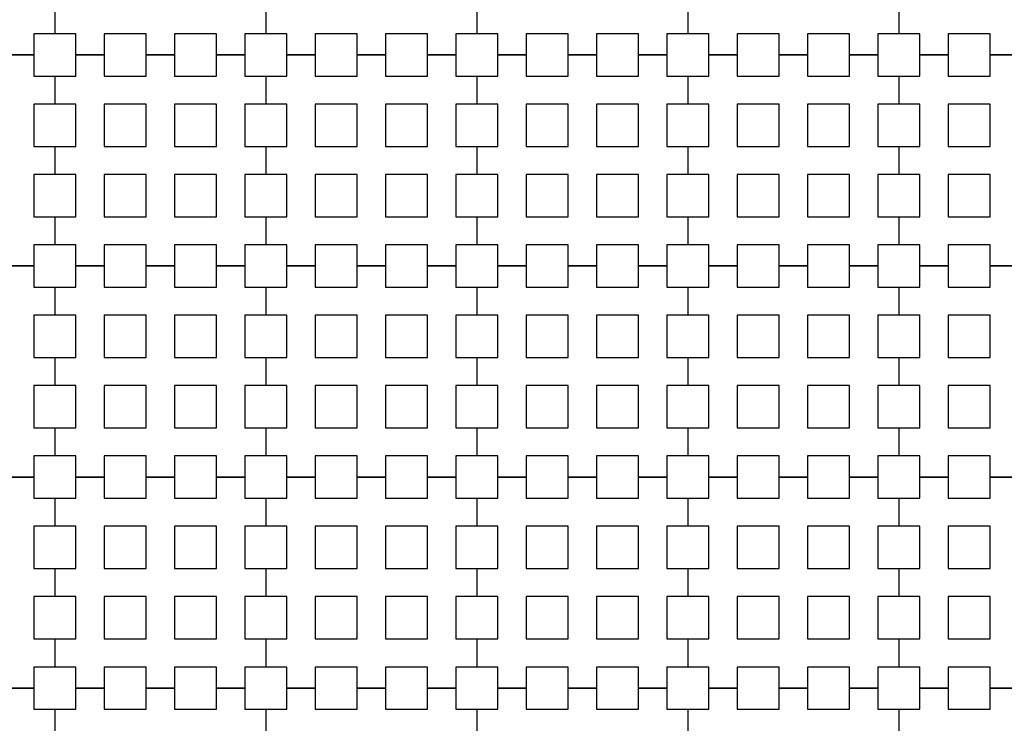
# Model space of a CAD drawing. Units: metres. Extents: x 8619 to 8767, y 9377 to 9451.
# Drawn here: x 8731 to 8733, y 9439 to 9440 of the extents above; entities that cross this region are included whole.
import ezdxf

# ---------------------------------------------------------------- set-up
doc = ezdxf.new("R2010")
doc.units = ezdxf.units.M
doc.header["$LTSCALE"] = 0.02
doc.set_wipeout_variables(frame=1)
doc.layers.get('0').update_dxf_attribs({"color": 255})
doc.layers.add('recorridos_de_evacuación', color=6, linetype='Continuous')

msp = doc.modelspace()

# ---------------------------------------------------------------- wipeouts: each hides what was drawn before it
msp.add_wipeout([(8737.3538, 9451.0616), (8737.6193, 9450.8679), (8701.0081, 9400.1837), (8732.6298, 9377.444), (8763.2287, 9420.3624), (8763.3239, 9420.2527), (8732.6211, 9377.1892), (8700.6748, 9400.1622), (8722.5429, 9430.781), (8724.2233, 9433.0904), (8726.1903, 9435.7937), (8734.4769, 9447.1823), (8735.9458, 9449.1033)])

# ---------------------------------------------------------------- next in the draw order: linework, layer by layer
at = {"layer": 'recorridos_de_evacuación', "linetype": 'Continuous', "lineweight": -3}
for p, q in [((8731.3903, 9440.2104), (8731.3903, 9440.157)), ((8731.3903, 9440.2104), (8731.3903, 9440.157)), ((8731.7903, 9440.2104), (8731.7903, 9440.157)), ((8731.7903, 9440.2104), (8731.7903, 9440.157)), ((8732.1903, 9440.2104), (8732.1903, 9440.157)), ((8732.1903, 9440.2104), (8732.1903, 9440.157)), ((8732.5903, 9440.2104), (8732.5903, 9440.157)), ((8732.5903, 9440.2104), (8732.5903, 9440.157)), ((8732.9903, 9440.2104), (8732.9903, 9440.157)), ((8732.9903, 9440.2104), (8732.9903, 9440.157)), ((8731.3503, 9440.117), (8731.297, 9440.117)), ((8731.297, 9440.117), (8731.3503, 9440.117)), ((8731.3503, 9440.117), (8731.3503, 9440.077)), ((8731.4836, 9440.117), (8731.4303, 9440.117)), ((8731.4303, 9440.117), (8731.4836, 9440.117)), ((8731.4836, 9440.117), (8731.4836, 9440.077)), ((8731.617, 9440.117), (8731.5636, 9440.117)), ((8731.5636, 9440.117), (8731.617, 9440.117)), ((8731.617, 9440.117), (8731.617, 9440.077)), ((8731.7503, 9440.117), (8731.697, 9440.117)), ((8731.697, 9440.117), (8731.7503, 9440.117)), ((8731.7503, 9440.117), (8731.7503, 9440.077)), ((8731.8836, 9440.117), (8731.8303, 9440.117)), ((8731.8303, 9440.117), (8731.8836, 9440.117)), ((8731.8836, 9440.117), (8731.8836, 9440.077)), ((8732.017, 9440.117), (8731.9636, 9440.117)), ((8731.9636, 9440.117), (8732.017, 9440.117)), ((8732.017, 9440.117), (8732.017, 9440.077)), ((8732.1503, 9440.117), (8732.097, 9440.117)), ((8732.097, 9440.117), (8732.1503, 9440.117)), ((8732.1503, 9440.117), (8732.1503, 9440.077)), ((8732.2836, 9440.117), (8732.2303, 9440.117)), ((8732.2303, 9440.117), (8732.2836, 9440.117)), ((8732.2836, 9440.117), (8732.2836, 9440.077)), ((8732.417, 9440.117), (8732.3636, 9440.117)), ((8732.3636, 9440.117), (8732.417, 9440.117)), ((8732.417, 9440.117), (8732.417, 9440.077)), ((8732.5503, 9440.117), (8732.497, 9440.117)), ((8732.497, 9440.117), (8732.5503, 9440.117)), ((8732.5503, 9440.117), (8732.5503, 9440.077)), ((8732.6836, 9440.117), (8732.6303, 9440.117)), ((8732.6303, 9440.117), (8732.6836, 9440.117)), ((8732.6836, 9440.117), (8732.6836, 9440.077)), ((8732.817, 9440.117), (8732.7636, 9440.117)), ((8732.7636, 9440.117), (8732.817, 9440.117)), ((8732.817, 9440.117), (8732.817, 9440.077)), ((8732.9503, 9440.117), (8732.897, 9440.117)), ((8732.897, 9440.117), (8732.9503, 9440.117)), ((8732.9503, 9440.117), (8732.9503, 9440.077)), ((8733.0836, 9440.117), (8733.0303, 9440.117)), ((8733.0303, 9440.117), (8733.0836, 9440.117)), ((8733.0836, 9440.117), (8733.0836, 9440.077)), ((8733.217, 9440.117), (8733.1636, 9440.117)), ((8733.1636, 9440.117), (8733.217, 9440.117)), ((8731.3503, 9440.077), (8731.3903, 9440.077)), ((8731.3903, 9440.077), (8731.3903, 9440.0237)), ((8731.3903, 9440.077), (8731.3903, 9440.0237)), ((8731.7503, 9440.077), (8731.7903, 9440.077)), ((8731.7903, 9440.077), (8731.7903, 9440.0237)), ((8731.7903, 9440.077), (8731.7903, 9440.0237)), ((8732.1503, 9440.077), (8732.1903, 9440.077)), ((8732.1903, 9440.077), (8732.1903, 9440.0237)), ((8732.1903, 9440.077), (8732.1903, 9440.0237)), ((8732.5503, 9440.077), (8732.5903, 9440.077)), ((8732.5903, 9440.077), (8732.5903, 9440.0237)), ((8732.5903, 9440.077), (8732.5903, 9440.0237)), ((8732.9503, 9440.077), (8732.9903, 9440.077)), ((8732.9903, 9440.077), (8732.9903, 9440.0237)), ((8732.9903, 9440.077), (8732.9903, 9440.0237)), ((8731.3503, 9439.9437), (8731.3903, 9439.9437)), ((8731.3903, 9439.9437), (8731.3903, 9439.8904)), ((8731.3903, 9439.9437), (8731.3903, 9439.8904)), ((8731.7503, 9439.9437), (8731.7903, 9439.9437)), ((8731.7903, 9439.9437), (8731.7903, 9439.8904)), ((8731.7903, 9439.9437), (8731.7903, 9439.8904)), ((8732.1503, 9439.9437), (8732.1903, 9439.9437)), ((8732.1903, 9439.9437), (8732.1903, 9439.8904)), ((8732.1903, 9439.9437), (8732.1903, 9439.8904)), ((8732.5503, 9439.9437), (8732.5903, 9439.9437)), ((8732.5903, 9439.9437), (8732.5903, 9439.8904)), ((8732.5903, 9439.9437), (8732.5903, 9439.8904)), ((8732.9503, 9439.9437), (8732.9903, 9439.9437)), ((8732.9903, 9439.9437), (8732.9903, 9439.8904)), ((8732.9903, 9439.9437), (8732.9903, 9439.8904)), ((8731.3503, 9439.8104), (8731.3903, 9439.8104)), ((8731.3903, 9439.8104), (8731.3903, 9439.757)), ((8731.3903, 9439.8104), (8731.3903, 9439.757)), ((8731.7503, 9439.8104), (8731.7903, 9439.8104)), ((8731.7903, 9439.8104), (8731.7903, 9439.757)), ((8731.7903, 9439.8104), (8731.7903, 9439.757)), ((8732.1503, 9439.8104), (8732.1903, 9439.8104)), ((8732.1903, 9439.8104), (8732.1903, 9439.757)), ((8732.1903, 9439.8104), (8732.1903, 9439.757)), ((8732.5503, 9439.8104), (8732.5903, 9439.8104)), ((8732.5903, 9439.8104), (8732.5903, 9439.757)), ((8732.5903, 9439.8104), (8732.5903, 9439.757)), ((8732.9503, 9439.8104), (8732.9903, 9439.8104)), ((8732.9903, 9439.8104), (8732.9903, 9439.757)), ((8732.9903, 9439.8104), (8732.9903, 9439.757)), ((8731.3503, 9439.717), (8731.297, 9439.717)), ((8731.297, 9439.717), (8731.3503, 9439.717)), ((8731.3503, 9439.717), (8731.3503, 9439.677)), ((8731.4836, 9439.717), (8731.4303, 9439.717)), ((8731.4303, 9439.717), (8731.4836, 9439.717)), ((8731.4836, 9439.717), (8731.4836, 9439.677)), ((8731.617, 9439.717), (8731.5636, 9439.717)), ((8731.5636, 9439.717), (8731.617, 9439.717)), ((8731.617, 9439.717), (8731.617, 9439.677)), ((8731.7503, 9439.717), (8731.697, 9439.717)), ((8731.697, 9439.717), (8731.7503, 9439.717)), ((8731.7503, 9439.717), (8731.7503, 9439.677)), ((8731.8836, 9439.717), (8731.8303, 9439.717)), ((8731.8303, 9439.717), (8731.8836, 9439.717)), ((8731.8836, 9439.717), (8731.8836, 9439.677)), ((8732.017, 9439.717), (8731.9636, 9439.717)), ((8731.9636, 9439.717), (8732.017, 9439.717)), ((8732.017, 9439.717), (8732.017, 9439.677)), ((8732.1503, 9439.717), (8732.097, 9439.717)), ((8732.097, 9439.717), (8732.1503, 9439.717)), ((8732.1503, 9439.717), (8732.1503, 9439.677)), ((8732.2836, 9439.717), (8732.2303, 9439.717)), ((8732.2303, 9439.717), (8732.2836, 9439.717)), ((8732.2836, 9439.717), (8732.2836, 9439.677)), ((8732.417, 9439.717), (8732.3636, 9439.717)), ((8732.3636, 9439.717), (8732.417, 9439.717)), ((8732.417, 9439.717), (8732.417, 9439.677)), ((8732.5503, 9439.717), (8732.497, 9439.717)), ((8732.497, 9439.717), (8732.5503, 9439.717)), ((8732.5503, 9439.717), (8732.5503, 9439.677)), ((8732.6836, 9439.717), (8732.6303, 9439.717)), ((8732.6303, 9439.717), (8732.6836, 9439.717)), ((8732.6836, 9439.717), (8732.6836, 9439.677)), ((8732.817, 9439.717), (8732.7636, 9439.717)), ((8732.7636, 9439.717), (8732.817, 9439.717)), ((8732.817, 9439.717), (8732.817, 9439.677)), ((8732.9503, 9439.717), (8732.897, 9439.717)), ((8732.897, 9439.717), (8732.9503, 9439.717)), ((8732.9503, 9439.717), (8732.9503, 9439.677)), ((8733.0836, 9439.717), (8733.0303, 9439.717)), ((8733.0303, 9439.717), (8733.0836, 9439.717)), ((8733.0836, 9439.717), (8733.0836, 9439.677)), ((8733.217, 9439.717), (8733.1636, 9439.717)), ((8733.1636, 9439.717), (8733.217, 9439.717)), ((8731.3503, 9439.677), (8731.3903, 9439.677)), ((8731.3903, 9439.677), (8731.3903, 9439.6237)), ((8731.3903, 9439.677), (8731.3903, 9439.6237)), ((8731.7503, 9439.677), (8731.7903, 9439.677)), ((8731.7903, 9439.677), (8731.7903, 9439.6237)), ((8731.7903, 9439.677), (8731.7903, 9439.6237)), ((8732.1503, 9439.677), (8732.1903, 9439.677)), ((8732.1903, 9439.677), (8732.1903, 9439.6237)), ((8732.1903, 9439.677), (8732.1903, 9439.6237)), ((8732.5503, 9439.677), (8732.5903, 9439.677)), ((8732.5903, 9439.677), (8732.5903, 9439.6237)), ((8732.5903, 9439.677), (8732.5903, 9439.6237)), ((8732.9503, 9439.677), (8732.9903, 9439.677)), ((8732.9903, 9439.677), (8732.9903, 9439.6237)), ((8732.9903, 9439.677), (8732.9903, 9439.6237)), ((8731.3503, 9439.5437), (8731.3903, 9439.5437)), ((8731.3903, 9439.5437), (8731.3903, 9439.4904)), ((8731.3903, 9439.5437), (8731.3903, 9439.4904)), ((8731.7503, 9439.5437), (8731.7903, 9439.5437)), ((8731.7903, 9439.5437), (8731.7903, 9439.4904)), ((8731.7903, 9439.5437), (8731.7903, 9439.4904)), ((8732.1503, 9439.5437), (8732.1903, 9439.5437)), ((8732.1903, 9439.5437), (8732.1903, 9439.4904)), ((8732.1903, 9439.5437), (8732.1903, 9439.4904)), ((8732.5503, 9439.5437), (8732.5903, 9439.5437)), ((8732.5903, 9439.5437), (8732.5903, 9439.4904)), ((8732.5903, 9439.5437), (8732.5903, 9439.4904)), ((8732.9503, 9439.5437), (8732.9903, 9439.5437)), ((8732.9903, 9439.5437), (8732.9903, 9439.4904)), ((8732.9903, 9439.5437), (8732.9903, 9439.4904)), ((8731.3503, 9439.4104), (8731.3903, 9439.4104)), ((8731.3903, 9439.4104), (8731.3903, 9439.357)), ((8731.3903, 9439.4104), (8731.3903, 9439.357)), ((8731.7503, 9439.4104), (8731.7903, 9439.4104)), ((8731.7903, 9439.4104), (8731.7903, 9439.357)), ((8731.7903, 9439.4104), (8731.7903, 9439.357)), ((8732.1503, 9439.4104), (8732.1903, 9439.4104)), ((8732.1903, 9439.4104), (8732.1903, 9439.357)), ((8732.1903, 9439.4104), (8732.1903, 9439.357)), ((8732.5503, 9439.4104), (8732.5903, 9439.4104)), ((8732.5903, 9439.4104), (8732.5903, 9439.357)), ((8732.5903, 9439.4104), (8732.5903, 9439.357)), ((8732.9503, 9439.4104), (8732.9903, 9439.4104)), ((8732.9903, 9439.4104), (8732.9903, 9439.357)), ((8732.9903, 9439.4104), (8732.9903, 9439.357)), ((8731.3503, 9439.317), (8731.297, 9439.317)), ((8731.297, 9439.317), (8731.3503, 9439.317)), ((8731.3503, 9439.317), (8731.3503, 9439.277)), ((8731.4836, 9439.317), (8731.4303, 9439.317)), ((8731.4303, 9439.317), (8731.4836, 9439.317)), ((8731.4836, 9439.317), (8731.4836, 9439.277)), ((8731.617, 9439.317), (8731.5636, 9439.317)), ((8731.5636, 9439.317), (8731.617, 9439.317)), ((8731.617, 9439.317), (8731.617, 9439.277)), ((8731.7503, 9439.317), (8731.697, 9439.317)), ((8731.697, 9439.317), (8731.7503, 9439.317)), ((8731.7503, 9439.317), (8731.7503, 9439.277)), ((8731.8836, 9439.317), (8731.8303, 9439.317)), ((8731.8303, 9439.317), (8731.8836, 9439.317)), ((8731.8836, 9439.317), (8731.8836, 9439.277)), ((8732.017, 9439.317), (8731.9636, 9439.317)), ((8731.9636, 9439.317), (8732.017, 9439.317)), ((8732.017, 9439.317), (8732.017, 9439.277)), ((8732.1503, 9439.317), (8732.097, 9439.317)), ((8732.097, 9439.317), (8732.1503, 9439.317)), ((8732.1503, 9439.317), (8732.1503, 9439.277)), ((8732.2836, 9439.317), (8732.2303, 9439.317)), ((8732.2303, 9439.317), (8732.2836, 9439.317)), ((8732.2836, 9439.317), (8732.2836, 9439.277)), ((8732.417, 9439.317), (8732.3636, 9439.317)), ((8732.3636, 9439.317), (8732.417, 9439.317)), ((8732.417, 9439.317), (8732.417, 9439.277)), ((8732.5503, 9439.317), (8732.497, 9439.317)), ((8732.497, 9439.317), (8732.5503, 9439.317)), ((8732.5503, 9439.317), (8732.5503, 9439.277)), ((8732.6836, 9439.317), (8732.6303, 9439.317)), ((8732.6303, 9439.317), (8732.6836, 9439.317)), ((8732.6836, 9439.317), (8732.6836, 9439.277)), ((8732.817, 9439.317), (8732.7636, 9439.317)), ((8732.7636, 9439.317), (8732.817, 9439.317)), ((8732.817, 9439.317), (8732.817, 9439.277)), ((8732.9503, 9439.317), (8732.897, 9439.317)), ((8732.897, 9439.317), (8732.9503, 9439.317)), ((8732.9503, 9439.317), (8732.9503, 9439.277)), ((8733.0836, 9439.317), (8733.0303, 9439.317)), ((8733.0303, 9439.317), (8733.0836, 9439.317)), ((8733.0836, 9439.317), (8733.0836, 9439.277)), ((8733.217, 9439.317), (8733.1636, 9439.317)), ((8733.1636, 9439.317), (8733.217, 9439.317)), ((8731.3503, 9439.277), (8731.3903, 9439.277)), ((8731.3903, 9439.277), (8731.3903, 9439.2237)), ((8731.3903, 9439.277), (8731.3903, 9439.2237)), ((8731.7503, 9439.277), (8731.7903, 9439.277)), ((8731.7903, 9439.277), (8731.7903, 9439.2237)), ((8731.7903, 9439.277), (8731.7903, 9439.2237)), ((8732.1503, 9439.277), (8732.1903, 9439.277)), ((8732.1903, 9439.277), (8732.1903, 9439.2237)), ((8732.1903, 9439.277), (8732.1903, 9439.2237)), ((8732.5503, 9439.277), (8732.5903, 9439.277)), ((8732.5903, 9439.277), (8732.5903, 9439.2237)), ((8732.5903, 9439.277), (8732.5903, 9439.2237)), ((8732.9503, 9439.277), (8732.9903, 9439.277)), ((8732.9903, 9439.277), (8732.9903, 9439.2237)), ((8732.9903, 9439.277), (8732.9903, 9439.2237)), ((8731.3503, 9439.1437), (8731.3903, 9439.1437)), ((8731.3903, 9439.1437), (8731.3903, 9439.0904)), ((8731.3903, 9439.1437), (8731.3903, 9439.0904)), ((8731.7503, 9439.1437), (8731.7903, 9439.1437)), ((8731.7903, 9439.1437), (8731.7903, 9439.0904)), ((8731.7903, 9439.1437), (8731.7903, 9439.0904)), ((8732.1503, 9439.1437), (8732.1903, 9439.1437)), ((8732.1903, 9439.1437), (8732.1903, 9439.0904)), ((8732.1903, 9439.1437), (8732.1903, 9439.0904)), ((8732.5503, 9439.1437), (8732.5903, 9439.1437)), ((8732.5903, 9439.1437), (8732.5903, 9439.0904)), ((8732.5903, 9439.1437), (8732.5903, 9439.0904)), ((8732.9503, 9439.1437), (8732.9903, 9439.1437)), ((8732.9903, 9439.1437), (8732.9903, 9439.0904)), ((8732.9903, 9439.1437), (8732.9903, 9439.0904)), ((8731.3503, 9439.0104), (8731.3903, 9439.0104)), ((8731.3903, 9439.0104), (8731.3903, 9438.957)), ((8731.3903, 9439.0104), (8731.3903, 9438.957)), ((8731.7503, 9439.0104), (8731.7903, 9439.0104)), ((8731.7903, 9439.0104), (8731.7903, 9438.957)), ((8731.7903, 9439.0104), (8731.7903, 9438.957)), ((8732.1503, 9439.0104), (8732.1903, 9439.0104)), ((8732.1903, 9439.0104), (8732.1903, 9438.957)), ((8732.1903, 9439.0104), (8732.1903, 9438.957)), ((8732.5503, 9439.0104), (8732.5903, 9439.0104)), ((8732.5903, 9439.0104), (8732.5903, 9438.957)), ((8732.5903, 9439.0104), (8732.5903, 9438.957)), ((8732.9503, 9439.0104), (8732.9903, 9439.0104)), ((8732.9903, 9439.0104), (8732.9903, 9438.957)), ((8732.9903, 9439.0104), (8732.9903, 9438.957)), ((8731.3503, 9438.917), (8731.297, 9438.917)), ((8731.297, 9438.917), (8731.3503, 9438.917)), ((8731.3503, 9438.917), (8731.3503, 9438.877)), ((8731.4836, 9438.917), (8731.4303, 9438.917)), ((8731.4303, 9438.917), (8731.4836, 9438.917)), ((8731.4836, 9438.917), (8731.4836, 9438.877)), ((8731.617, 9438.917), (8731.5636, 9438.917)), ((8731.5636, 9438.917), (8731.617, 9438.917)), ((8731.617, 9438.917), (8731.617, 9438.877)), ((8731.7503, 9438.917), (8731.697, 9438.917)), ((8731.697, 9438.917), (8731.7503, 9438.917)), ((8731.7503, 9438.917), (8731.7503, 9438.877)), ((8731.8836, 9438.917), (8731.8303, 9438.917)), ((8731.8303, 9438.917), (8731.8836, 9438.917)), ((8731.8836, 9438.917), (8731.8836, 9438.877)), ((8732.017, 9438.917), (8731.9636, 9438.917)), ((8731.9636, 9438.917), (8732.017, 9438.917)), ((8732.017, 9438.917), (8732.017, 9438.877)), ((8732.1503, 9438.917), (8732.097, 9438.917)), ((8732.097, 9438.917), (8732.1503, 9438.917)), ((8732.1503, 9438.917), (8732.1503, 9438.877)), ((8732.2836, 9438.917), (8732.2303, 9438.917)), ((8732.2303, 9438.917), (8732.2836, 9438.917)), ((8732.2836, 9438.917), (8732.2836, 9438.877)), ((8732.417, 9438.917), (8732.3636, 9438.917)), ((8732.3636, 9438.917), (8732.417, 9438.917)), ((8732.417, 9438.917), (8732.417, 9438.877)), ((8732.5503, 9438.917), (8732.497, 9438.917)), ((8732.497, 9438.917), (8732.5503, 9438.917)), ((8732.5503, 9438.917), (8732.5503, 9438.877)), ((8732.6836, 9438.917), (8732.6303, 9438.917)), ((8732.6303, 9438.917), (8732.6836, 9438.917)), ((8732.6836, 9438.917), (8732.6836, 9438.877)), ((8732.817, 9438.917), (8732.7636, 9438.917)), ((8732.7636, 9438.917), (8732.817, 9438.917)), ((8732.817, 9438.917), (8732.817, 9438.877)), ((8732.9503, 9438.917), (8732.897, 9438.917)), ((8732.897, 9438.917), (8732.9503, 9438.917)), ((8732.9503, 9438.917), (8732.9503, 9438.877)), ((8733.0836, 9438.917), (8733.0303, 9438.917)), ((8733.0303, 9438.917), (8733.0836, 9438.917)), ((8733.0836, 9438.917), (8733.0836, 9438.877)), ((8733.217, 9438.917), (8733.1636, 9438.917)), ((8733.1636, 9438.917), (8733.217, 9438.917)), ((8731.3503, 9438.877), (8731.3903, 9438.877)), ((8731.3903, 9438.877), (8731.3903, 9438.8237)), ((8731.3903, 9438.877), (8731.3903, 9438.8237)), ((8731.7503, 9438.877), (8731.7903, 9438.877)), ((8731.7903, 9438.877), (8731.7903, 9438.8237)), ((8731.7903, 9438.877), (8731.7903, 9438.8237)), ((8732.1503, 9438.877), (8732.1903, 9438.877)), ((8732.1903, 9438.877), (8732.1903, 9438.8237)), ((8732.1903, 9438.877), (8732.1903, 9438.8237)), ((8732.5503, 9438.877), (8732.5903, 9438.877)), ((8732.5903, 9438.877), (8732.5903, 9438.8237)), ((8732.5903, 9438.877), (8732.5903, 9438.8237)), ((8732.9503, 9438.877), (8732.9903, 9438.877)), ((8732.9903, 9438.877), (8732.9903, 9438.8237)), ((8732.9903, 9438.877), (8732.9903, 9438.8237))]:
    msp.add_line(p, q, dxfattribs=at)
for points in [[(8731.3903, 9440.157), (8731.3503, 9440.157), (8731.3503, 9440.117)], [(8731.4303, 9440.117), (8731.4303, 9440.157), (8731.3903, 9440.157)], [(8731.5636, 9440.117), (8731.5636, 9440.157), (8731.4836, 9440.157), (8731.4836, 9440.117)], [(8731.697, 9440.117), (8731.697, 9440.157), (8731.617, 9440.157), (8731.617, 9440.117)], [(8731.7903, 9440.157), (8731.7503, 9440.157), (8731.7503, 9440.117)], [(8731.8303, 9440.117), (8731.8303, 9440.157), (8731.7903, 9440.157)], [(8731.9636, 9440.117), (8731.9636, 9440.157), (8731.8836, 9440.157), (8731.8836, 9440.117)], [(8732.097, 9440.117), (8732.097, 9440.157), (8732.017, 9440.157), (8732.017, 9440.117)], [(8732.1903, 9440.157), (8732.1503, 9440.157), (8732.1503, 9440.117)], [(8732.2303, 9440.117), (8732.2303, 9440.157), (8732.1903, 9440.157)], [(8732.3636, 9440.117), (8732.3636, 9440.157), (8732.2836, 9440.157), (8732.2836, 9440.117)], [(8732.497, 9440.117), (8732.497, 9440.157), (8732.417, 9440.157), (8732.417, 9440.117)], [(8732.5903, 9440.157), (8732.5503, 9440.157), (8732.5503, 9440.117)], [(8732.6303, 9440.117), (8732.6303, 9440.157), (8732.5903, 9440.157)], [(8732.7636, 9440.117), (8732.7636, 9440.157), (8732.6836, 9440.157), (8732.6836, 9440.117)], [(8732.897, 9440.117), (8732.897, 9440.157), (8732.817, 9440.157), (8732.817, 9440.117)], [(8732.9903, 9440.157), (8732.9503, 9440.157), (8732.9503, 9440.117)], [(8733.0303, 9440.117), (8733.0303, 9440.157), (8732.9903, 9440.157)], [(8733.1636, 9440.117), (8733.1636, 9440.157), (8733.0836, 9440.157), (8733.0836, 9440.117)], [(8731.3903, 9440.077), (8731.4303, 9440.077), (8731.4303, 9440.117)], [(8731.4836, 9440.077), (8731.5636, 9440.077), (8731.5636, 9440.117)], [(8731.617, 9440.077), (8731.697, 9440.077), (8731.697, 9440.117)], [(8731.7903, 9440.077), (8731.8303, 9440.077), (8731.8303, 9440.117)], [(8731.8836, 9440.077), (8731.9636, 9440.077), (8731.9636, 9440.117)], [(8732.017, 9440.077), (8732.097, 9440.077), (8732.097, 9440.117)], [(8732.1903, 9440.077), (8732.2303, 9440.077), (8732.2303, 9440.117)], [(8732.2836, 9440.077), (8732.3636, 9440.077), (8732.3636, 9440.117)], [(8732.417, 9440.077), (8732.497, 9440.077), (8732.497, 9440.117)], [(8732.5903, 9440.077), (8732.6303, 9440.077), (8732.6303, 9440.117)], [(8732.6836, 9440.077), (8732.7636, 9440.077), (8732.7636, 9440.117)], [(8732.817, 9440.077), (8732.897, 9440.077), (8732.897, 9440.117)], [(8732.9903, 9440.077), (8733.0303, 9440.077), (8733.0303, 9440.117)], [(8733.0836, 9440.077), (8733.1636, 9440.077), (8733.1636, 9440.117)], [(8731.3903, 9440.0237), (8731.3503, 9440.0237), (8731.3503, 9439.9437)], [(8731.3903, 9439.9437), (8731.4303, 9439.9437), (8731.4303, 9440.0237), (8731.3903, 9440.0237)], [(8731.7903, 9440.0237), (8731.7503, 9440.0237), (8731.7503, 9439.9437)], [(8731.7903, 9439.9437), (8731.8303, 9439.9437), (8731.8303, 9440.0237), (8731.7903, 9440.0237)], [(8732.1903, 9440.0237), (8732.1503, 9440.0237), (8732.1503, 9439.9437)], [(8732.1903, 9439.9437), (8732.2303, 9439.9437), (8732.2303, 9440.0237), (8732.1903, 9440.0237)], [(8732.5903, 9440.0237), (8732.5503, 9440.0237), (8732.5503, 9439.9437)], [(8732.5903, 9439.9437), (8732.6303, 9439.9437), (8732.6303, 9440.0237), (8732.5903, 9440.0237)], [(8732.9903, 9440.0237), (8732.9503, 9440.0237), (8732.9503, 9439.9437)], [(8732.9903, 9439.9437), (8733.0303, 9439.9437), (8733.0303, 9440.0237), (8732.9903, 9440.0237)], [(8731.3903, 9439.8904), (8731.3503, 9439.8904), (8731.3503, 9439.8104)], [(8731.3903, 9439.8104), (8731.4303, 9439.8104), (8731.4303, 9439.8904), (8731.3903, 9439.8904)], [(8731.7903, 9439.8904), (8731.7503, 9439.8904), (8731.7503, 9439.8104)], [(8731.7903, 9439.8104), (8731.8303, 9439.8104), (8731.8303, 9439.8904), (8731.7903, 9439.8904)], [(8732.1903, 9439.8904), (8732.1503, 9439.8904), (8732.1503, 9439.8104)], [(8732.1903, 9439.8104), (8732.2303, 9439.8104), (8732.2303, 9439.8904), (8732.1903, 9439.8904)], [(8732.5903, 9439.8904), (8732.5503, 9439.8904), (8732.5503, 9439.8104)], [(8732.5903, 9439.8104), (8732.6303, 9439.8104), (8732.6303, 9439.8904), (8732.5903, 9439.8904)], [(8732.9903, 9439.8904), (8732.9503, 9439.8904), (8732.9503, 9439.8104)], [(8732.9903, 9439.8104), (8733.0303, 9439.8104), (8733.0303, 9439.8904), (8732.9903, 9439.8904)], [(8731.3903, 9439.757), (8731.3503, 9439.757), (8731.3503, 9439.717)], [(8731.4303, 9439.717), (8731.4303, 9439.757), (8731.3903, 9439.757)], [(8731.5636, 9439.717), (8731.5636, 9439.757), (8731.4836, 9439.757), (8731.4836, 9439.717)], [(8731.697, 9439.717), (8731.697, 9439.757), (8731.617, 9439.757), (8731.617, 9439.717)], [(8731.7903, 9439.757), (8731.7503, 9439.757), (8731.7503, 9439.717)], [(8731.8303, 9439.717), (8731.8303, 9439.757), (8731.7903, 9439.757)], [(8731.9636, 9439.717), (8731.9636, 9439.757), (8731.8836, 9439.757), (8731.8836, 9439.717)], [(8732.097, 9439.717), (8732.097, 9439.757), (8732.017, 9439.757), (8732.017, 9439.717)], [(8732.1903, 9439.757), (8732.1503, 9439.757), (8732.1503, 9439.717)], [(8732.2303, 9439.717), (8732.2303, 9439.757), (8732.1903, 9439.757)], [(8732.3636, 9439.717), (8732.3636, 9439.757), (8732.2836, 9439.757), (8732.2836, 9439.717)], [(8732.497, 9439.717), (8732.497, 9439.757), (8732.417, 9439.757), (8732.417, 9439.717)], [(8732.5903, 9439.757), (8732.5503, 9439.757), (8732.5503, 9439.717)], [(8732.6303, 9439.717), (8732.6303, 9439.757), (8732.5903, 9439.757)], [(8732.7636, 9439.717), (8732.7636, 9439.757), (8732.6836, 9439.757), (8732.6836, 9439.717)], [(8732.897, 9439.717), (8732.897, 9439.757), (8732.817, 9439.757), (8732.817, 9439.717)], [(8732.9903, 9439.757), (8732.9503, 9439.757), (8732.9503, 9439.717)], [(8733.0303, 9439.717), (8733.0303, 9439.757), (8732.9903, 9439.757)], [(8733.1636, 9439.717), (8733.1636, 9439.757), (8733.0836, 9439.757), (8733.0836, 9439.717)], [(8731.3903, 9439.677), (8731.4303, 9439.677), (8731.4303, 9439.717)], [(8731.4836, 9439.677), (8731.5636, 9439.677), (8731.5636, 9439.717)], [(8731.617, 9439.677), (8731.697, 9439.677), (8731.697, 9439.717)], [(8731.7903, 9439.677), (8731.8303, 9439.677), (8731.8303, 9439.717)], [(8731.8836, 9439.677), (8731.9636, 9439.677), (8731.9636, 9439.717)], [(8732.017, 9439.677), (8732.097, 9439.677), (8732.097, 9439.717)], [(8732.1903, 9439.677), (8732.2303, 9439.677), (8732.2303, 9439.717)], [(8732.2836, 9439.677), (8732.3636, 9439.677), (8732.3636, 9439.717)], [(8732.417, 9439.677), (8732.497, 9439.677), (8732.497, 9439.717)], [(8732.5903, 9439.677), (8732.6303, 9439.677), (8732.6303, 9439.717)], [(8732.6836, 9439.677), (8732.7636, 9439.677), (8732.7636, 9439.717)], [(8732.817, 9439.677), (8732.897, 9439.677), (8732.897, 9439.717)], [(8732.9903, 9439.677), (8733.0303, 9439.677), (8733.0303, 9439.717)], [(8733.0836, 9439.677), (8733.1636, 9439.677), (8733.1636, 9439.717)], [(8731.3903, 9439.6237), (8731.3503, 9439.6237), (8731.3503, 9439.5437)], [(8731.3903, 9439.5437), (8731.4303, 9439.5437), (8731.4303, 9439.6237), (8731.3903, 9439.6237)], [(8731.7903, 9439.6237), (8731.7503, 9439.6237), (8731.7503, 9439.5437)], [(8731.7903, 9439.5437), (8731.8303, 9439.5437), (8731.8303, 9439.6237), (8731.7903, 9439.6237)], [(8732.1903, 9439.6237), (8732.1503, 9439.6237), (8732.1503, 9439.5437)], [(8732.1903, 9439.5437), (8732.2303, 9439.5437), (8732.2303, 9439.6237), (8732.1903, 9439.6237)], [(8732.5903, 9439.6237), (8732.5503, 9439.6237), (8732.5503, 9439.5437)], [(8732.5903, 9439.5437), (8732.6303, 9439.5437), (8732.6303, 9439.6237), (8732.5903, 9439.6237)], [(8732.9903, 9439.6237), (8732.9503, 9439.6237), (8732.9503, 9439.5437)], [(8732.9903, 9439.5437), (8733.0303, 9439.5437), (8733.0303, 9439.6237), (8732.9903, 9439.6237)], [(8731.3903, 9439.4904), (8731.3503, 9439.4904), (8731.3503, 9439.4104)], [(8731.3903, 9439.4104), (8731.4303, 9439.4104), (8731.4303, 9439.4904), (8731.3903, 9439.4904)], [(8731.7903, 9439.4904), (8731.7503, 9439.4904), (8731.7503, 9439.4104)], [(8731.7903, 9439.4104), (8731.8303, 9439.4104), (8731.8303, 9439.4904), (8731.7903, 9439.4904)], [(8732.1903, 9439.4904), (8732.1503, 9439.4904), (8732.1503, 9439.4104)], [(8732.1903, 9439.4104), (8732.2303, 9439.4104), (8732.2303, 9439.4904), (8732.1903, 9439.4904)], [(8732.5903, 9439.4904), (8732.5503, 9439.4904), (8732.5503, 9439.4104)], [(8732.5903, 9439.4104), (8732.6303, 9439.4104), (8732.6303, 9439.4904), (8732.5903, 9439.4904)], [(8732.9903, 9439.4904), (8732.9503, 9439.4904), (8732.9503, 9439.4104)], [(8732.9903, 9439.4104), (8733.0303, 9439.4104), (8733.0303, 9439.4904), (8732.9903, 9439.4904)], [(8731.3903, 9439.357), (8731.3503, 9439.357), (8731.3503, 9439.317)], [(8731.4303, 9439.317), (8731.4303, 9439.357), (8731.3903, 9439.357)], [(8731.5636, 9439.317), (8731.5636, 9439.357), (8731.4836, 9439.357), (8731.4836, 9439.317)], [(8731.697, 9439.317), (8731.697, 9439.357), (8731.617, 9439.357), (8731.617, 9439.317)], [(8731.7903, 9439.357), (8731.7503, 9439.357), (8731.7503, 9439.317)], [(8731.8303, 9439.317), (8731.8303, 9439.357), (8731.7903, 9439.357)], [(8731.9636, 9439.317), (8731.9636, 9439.357), (8731.8836, 9439.357), (8731.8836, 9439.317)], [(8732.097, 9439.317), (8732.097, 9439.357), (8732.017, 9439.357), (8732.017, 9439.317)], [(8732.1903, 9439.357), (8732.1503, 9439.357), (8732.1503, 9439.317)], [(8732.2303, 9439.317), (8732.2303, 9439.357), (8732.1903, 9439.357)], [(8732.3636, 9439.317), (8732.3636, 9439.357), (8732.2836, 9439.357), (8732.2836, 9439.317)], [(8732.497, 9439.317), (8732.497, 9439.357), (8732.417, 9439.357), (8732.417, 9439.317)], [(8732.5903, 9439.357), (8732.5503, 9439.357), (8732.5503, 9439.317)], [(8732.6303, 9439.317), (8732.6303, 9439.357), (8732.5903, 9439.357)], [(8732.7636, 9439.317), (8732.7636, 9439.357), (8732.6836, 9439.357), (8732.6836, 9439.317)], [(8732.897, 9439.317), (8732.897, 9439.357), (8732.817, 9439.357), (8732.817, 9439.317)], [(8732.9903, 9439.357), (8732.9503, 9439.357), (8732.9503, 9439.317)], [(8733.0303, 9439.317), (8733.0303, 9439.357), (8732.9903, 9439.357)], [(8733.1636, 9439.317), (8733.1636, 9439.357), (8733.0836, 9439.357), (8733.0836, 9439.317)], [(8731.3903, 9439.277), (8731.4303, 9439.277), (8731.4303, 9439.317)], [(8731.4836, 9439.277), (8731.5636, 9439.277), (8731.5636, 9439.317)], [(8731.617, 9439.277), (8731.697, 9439.277), (8731.697, 9439.317)], [(8731.7903, 9439.277), (8731.8303, 9439.277), (8731.8303, 9439.317)], [(8731.8836, 9439.277), (8731.9636, 9439.277), (8731.9636, 9439.317)], [(8732.017, 9439.277), (8732.097, 9439.277), (8732.097, 9439.317)], [(8732.1903, 9439.277), (8732.2303, 9439.277), (8732.2303, 9439.317)], [(8732.2836, 9439.277), (8732.3636, 9439.277), (8732.3636, 9439.317)], [(8732.417, 9439.277), (8732.497, 9439.277), (8732.497, 9439.317)], [(8732.5903, 9439.277), (8732.6303, 9439.277), (8732.6303, 9439.317)], [(8732.6836, 9439.277), (8732.7636, 9439.277), (8732.7636, 9439.317)], [(8732.817, 9439.277), (8732.897, 9439.277), (8732.897, 9439.317)], [(8732.9903, 9439.277), (8733.0303, 9439.277), (8733.0303, 9439.317)], [(8733.0836, 9439.277), (8733.1636, 9439.277), (8733.1636, 9439.317)], [(8731.3903, 9439.2237), (8731.3503, 9439.2237), (8731.3503, 9439.1437)], [(8731.3903, 9439.1437), (8731.4303, 9439.1437), (8731.4303, 9439.2237), (8731.3903, 9439.2237)], [(8731.7903, 9439.2237), (8731.7503, 9439.2237), (8731.7503, 9439.1437)], [(8731.7903, 9439.1437), (8731.8303, 9439.1437), (8731.8303, 9439.2237), (8731.7903, 9439.2237)], [(8732.1903, 9439.2237), (8732.1503, 9439.2237), (8732.1503, 9439.1437)], [(8732.1903, 9439.1437), (8732.2303, 9439.1437), (8732.2303, 9439.2237), (8732.1903, 9439.2237)], [(8732.5903, 9439.2237), (8732.5503, 9439.2237), (8732.5503, 9439.1437)], [(8732.5903, 9439.1437), (8732.6303, 9439.1437), (8732.6303, 9439.2237), (8732.5903, 9439.2237)], [(8732.9903, 9439.2237), (8732.9503, 9439.2237), (8732.9503, 9439.1437)], [(8732.9903, 9439.1437), (8733.0303, 9439.1437), (8733.0303, 9439.2237), (8732.9903, 9439.2237)], [(8731.3903, 9439.0904), (8731.3503, 9439.0904), (8731.3503, 9439.0104)], [(8731.3903, 9439.0104), (8731.4303, 9439.0104), (8731.4303, 9439.0904), (8731.3903, 9439.0904)], [(8731.7903, 9439.0904), (8731.7503, 9439.0904), (8731.7503, 9439.0104)], [(8731.7903, 9439.0104), (8731.8303, 9439.0104), (8731.8303, 9439.0904), (8731.7903, 9439.0904)], [(8732.1903, 9439.0904), (8732.1503, 9439.0904), (8732.1503, 9439.0104)], [(8732.1903, 9439.0104), (8732.2303, 9439.0104), (8732.2303, 9439.0904), (8732.1903, 9439.0904)], [(8732.5903, 9439.0904), (8732.5503, 9439.0904), (8732.5503, 9439.0104)], [(8732.5903, 9439.0104), (8732.6303, 9439.0104), (8732.6303, 9439.0904), (8732.5903, 9439.0904)], [(8732.9903, 9439.0904), (8732.9503, 9439.0904), (8732.9503, 9439.0104)], [(8732.9903, 9439.0104), (8733.0303, 9439.0104), (8733.0303, 9439.0904), (8732.9903, 9439.0904)], [(8731.3903, 9438.957), (8731.3503, 9438.957), (8731.3503, 9438.917)], [(8731.4303, 9438.917), (8731.4303, 9438.957), (8731.3903, 9438.957)], [(8731.5636, 9438.917), (8731.5636, 9438.957), (8731.4836, 9438.957), (8731.4836, 9438.917)], [(8731.697, 9438.917), (8731.697, 9438.957), (8731.617, 9438.957), (8731.617, 9438.917)], [(8731.7903, 9438.957), (8731.7503, 9438.957), (8731.7503, 9438.917)], [(8731.8303, 9438.917), (8731.8303, 9438.957), (8731.7903, 9438.957)], [(8731.9636, 9438.917), (8731.9636, 9438.957), (8731.8836, 9438.957), (8731.8836, 9438.917)], [(8732.097, 9438.917), (8732.097, 9438.957), (8732.017, 9438.957), (8732.017, 9438.917)], [(8732.1903, 9438.957), (8732.1503, 9438.957), (8732.1503, 9438.917)], [(8732.2303, 9438.917), (8732.2303, 9438.957), (8732.1903, 9438.957)], [(8732.3636, 9438.917), (8732.3636, 9438.957), (8732.2836, 9438.957), (8732.2836, 9438.917)], [(8732.497, 9438.917), (8732.497, 9438.957), (8732.417, 9438.957), (8732.417, 9438.917)], [(8732.5903, 9438.957), (8732.5503, 9438.957), (8732.5503, 9438.917)], [(8732.6303, 9438.917), (8732.6303, 9438.957), (8732.5903, 9438.957)], [(8732.7636, 9438.917), (8732.7636, 9438.957), (8732.6836, 9438.957), (8732.6836, 9438.917)], [(8732.897, 9438.917), (8732.897, 9438.957), (8732.817, 9438.957), (8732.817, 9438.917)], [(8732.9903, 9438.957), (8732.9503, 9438.957), (8732.9503, 9438.917)], [(8733.0303, 9438.917), (8733.0303, 9438.957), (8732.9903, 9438.957)], [(8733.1636, 9438.917), (8733.1636, 9438.957), (8733.0836, 9438.957), (8733.0836, 9438.917)], [(8731.3903, 9438.877), (8731.4303, 9438.877), (8731.4303, 9438.917)], [(8731.4836, 9438.877), (8731.5636, 9438.877), (8731.5636, 9438.917)], [(8731.617, 9438.877), (8731.697, 9438.877), (8731.697, 9438.917)], [(8731.7903, 9438.877), (8731.8303, 9438.877), (8731.8303, 9438.917)], [(8731.8836, 9438.877), (8731.9636, 9438.877), (8731.9636, 9438.917)], [(8732.017, 9438.877), (8732.097, 9438.877), (8732.097, 9438.917)], [(8732.1903, 9438.877), (8732.2303, 9438.877), (8732.2303, 9438.917)], [(8732.2836, 9438.877), (8732.3636, 9438.877), (8732.3636, 9438.917)], [(8732.417, 9438.877), (8732.497, 9438.877), (8732.497, 9438.917)], [(8732.5903, 9438.877), (8732.6303, 9438.877), (8732.6303, 9438.917)], [(8732.6836, 9438.877), (8732.7636, 9438.877), (8732.7636, 9438.917)], [(8732.817, 9438.877), (8732.897, 9438.877), (8732.897, 9438.917)], [(8732.9903, 9438.877), (8733.0303, 9438.877), (8733.0303, 9438.917)], [(8733.0836, 9438.877), (8733.1636, 9438.877), (8733.1636, 9438.917)]]:
    msp.add_lwpolyline(points, dxfattribs=at)
for points in [[(8731.4836, 9439.9437), (8731.5636, 9439.9437), (8731.5636, 9440.0237), (8731.4836, 9440.0237), (8731.4836, 9439.9437)], [(8731.617, 9439.9437), (8731.697, 9439.9437), (8731.697, 9440.0237), (8731.617, 9440.0237), (8731.617, 9439.9437)], [(8731.8836, 9439.9437), (8731.9636, 9439.9437), (8731.9636, 9440.0237), (8731.8836, 9440.0237), (8731.8836, 9439.9437)], [(8732.017, 9439.9437), (8732.097, 9439.9437), (8732.097, 9440.0237), (8732.017, 9440.0237), (8732.017, 9439.9437)], [(8732.2836, 9439.9437), (8732.3636, 9439.9437), (8732.3636, 9440.0237), (8732.2836, 9440.0237), (8732.2836, 9439.9437)], [(8732.417, 9439.9437), (8732.497, 9439.9437), (8732.497, 9440.0237), (8732.417, 9440.0237), (8732.417, 9439.9437)], [(8732.6836, 9439.9437), (8732.7636, 9439.9437), (8732.7636, 9440.0237), (8732.6836, 9440.0237), (8732.6836, 9439.9437)], [(8732.817, 9439.9437), (8732.897, 9439.9437), (8732.897, 9440.0237), (8732.817, 9440.0237), (8732.817, 9439.9437)], [(8733.0836, 9439.9437), (8733.1636, 9439.9437), (8733.1636, 9440.0237), (8733.0836, 9440.0237), (8733.0836, 9439.9437)], [(8731.4836, 9439.8104), (8731.5636, 9439.8104), (8731.5636, 9439.8904), (8731.4836, 9439.8904), (8731.4836, 9439.8104)], [(8731.617, 9439.8104), (8731.697, 9439.8104), (8731.697, 9439.8904), (8731.617, 9439.8904), (8731.617, 9439.8104)], [(8731.8836, 9439.8104), (8731.9636, 9439.8104), (8731.9636, 9439.8904), (8731.8836, 9439.8904), (8731.8836, 9439.8104)], [(8732.017, 9439.8104), (8732.097, 9439.8104), (8732.097, 9439.8904), (8732.017, 9439.8904), (8732.017, 9439.8104)], [(8732.2836, 9439.8104), (8732.3636, 9439.8104), (8732.3636, 9439.8904), (8732.2836, 9439.8904), (8732.2836, 9439.8104)], [(8732.417, 9439.8104), (8732.497, 9439.8104), (8732.497, 9439.8904), (8732.417, 9439.8904), (8732.417, 9439.8104)], [(8732.6836, 9439.8104), (8732.7636, 9439.8104), (8732.7636, 9439.8904), (8732.6836, 9439.8904), (8732.6836, 9439.8104)], [(8732.817, 9439.8104), (8732.897, 9439.8104), (8732.897, 9439.8904), (8732.817, 9439.8904), (8732.817, 9439.8104)], [(8733.0836, 9439.8104), (8733.1636, 9439.8104), (8733.1636, 9439.8904), (8733.0836, 9439.8904), (8733.0836, 9439.8104)], [(8731.4836, 9439.5437), (8731.5636, 9439.5437), (8731.5636, 9439.6237), (8731.4836, 9439.6237), (8731.4836, 9439.5437)], [(8731.617, 9439.5437), (8731.697, 9439.5437), (8731.697, 9439.6237), (8731.617, 9439.6237), (8731.617, 9439.5437)], [(8731.8836, 9439.5437), (8731.9636, 9439.5437), (8731.9636, 9439.6237), (8731.8836, 9439.6237), (8731.8836, 9439.5437)], [(8732.017, 9439.5437), (8732.097, 9439.5437), (8732.097, 9439.6237), (8732.017, 9439.6237), (8732.017, 9439.5437)], [(8732.2836, 9439.5437), (8732.3636, 9439.5437), (8732.3636, 9439.6237), (8732.2836, 9439.6237), (8732.2836, 9439.5437)], [(8732.417, 9439.5437), (8732.497, 9439.5437), (8732.497, 9439.6237), (8732.417, 9439.6237), (8732.417, 9439.5437)], [(8732.6836, 9439.5437), (8732.7636, 9439.5437), (8732.7636, 9439.6237), (8732.6836, 9439.6237), (8732.6836, 9439.5437)], [(8732.817, 9439.5437), (8732.897, 9439.5437), (8732.897, 9439.6237), (8732.817, 9439.6237), (8732.817, 9439.5437)], [(8733.0836, 9439.5437), (8733.1636, 9439.5437), (8733.1636, 9439.6237), (8733.0836, 9439.6237), (8733.0836, 9439.5437)], [(8731.4836, 9439.4104), (8731.5636, 9439.4104), (8731.5636, 9439.4904), (8731.4836, 9439.4904), (8731.4836, 9439.4104)], [(8731.617, 9439.4104), (8731.697, 9439.4104), (8731.697, 9439.4904), (8731.617, 9439.4904), (8731.617, 9439.4104)], [(8731.8836, 9439.4104), (8731.9636, 9439.4104), (8731.9636, 9439.4904), (8731.8836, 9439.4904), (8731.8836, 9439.4104)], [(8732.017, 9439.4104), (8732.097, 9439.4104), (8732.097, 9439.4904), (8732.017, 9439.4904), (8732.017, 9439.4104)], [(8732.2836, 9439.4104), (8732.3636, 9439.4104), (8732.3636, 9439.4904), (8732.2836, 9439.4904), (8732.2836, 9439.4104)], [(8732.417, 9439.4104), (8732.497, 9439.4104), (8732.497, 9439.4904), (8732.417, 9439.4904), (8732.417, 9439.4104)], [(8732.6836, 9439.4104), (8732.7636, 9439.4104), (8732.7636, 9439.4904), (8732.6836, 9439.4904), (8732.6836, 9439.4104)], [(8732.817, 9439.4104), (8732.897, 9439.4104), (8732.897, 9439.4904), (8732.817, 9439.4904), (8732.817, 9439.4104)], [(8733.0836, 9439.4104), (8733.1636, 9439.4104), (8733.1636, 9439.4904), (8733.0836, 9439.4904), (8733.0836, 9439.4104)], [(8731.4836, 9439.1437), (8731.5636, 9439.1437), (8731.5636, 9439.2237), (8731.4836, 9439.2237), (8731.4836, 9439.1437)], [(8731.617, 9439.1437), (8731.697, 9439.1437), (8731.697, 9439.2237), (8731.617, 9439.2237), (8731.617, 9439.1437)], [(8731.8836, 9439.1437), (8731.9636, 9439.1437), (8731.9636, 9439.2237), (8731.8836, 9439.2237), (8731.8836, 9439.1437)], [(8732.017, 9439.1437), (8732.097, 9439.1437), (8732.097, 9439.2237), (8732.017, 9439.2237), (8732.017, 9439.1437)], [(8732.2836, 9439.1437), (8732.3636, 9439.1437), (8732.3636, 9439.2237), (8732.2836, 9439.2237), (8732.2836, 9439.1437)], [(8732.417, 9439.1437), (8732.497, 9439.1437), (8732.497, 9439.2237), (8732.417, 9439.2237), (8732.417, 9439.1437)], [(8732.6836, 9439.1437), (8732.7636, 9439.1437), (8732.7636, 9439.2237), (8732.6836, 9439.2237), (8732.6836, 9439.1437)], [(8732.817, 9439.1437), (8732.897, 9439.1437), (8732.897, 9439.2237), (8732.817, 9439.2237), (8732.817, 9439.1437)], [(8733.0836, 9439.1437), (8733.1636, 9439.1437), (8733.1636, 9439.2237), (8733.0836, 9439.2237), (8733.0836, 9439.1437)], [(8731.4836, 9439.0104), (8731.5636, 9439.0104), (8731.5636, 9439.0904), (8731.4836, 9439.0904), (8731.4836, 9439.0104)], [(8731.617, 9439.0104), (8731.697, 9439.0104), (8731.697, 9439.0904), (8731.617, 9439.0904), (8731.617, 9439.0104)], [(8731.8836, 9439.0104), (8731.9636, 9439.0104), (8731.9636, 9439.0904), (8731.8836, 9439.0904), (8731.8836, 9439.0104)], [(8732.017, 9439.0104), (8732.097, 9439.0104), (8732.097, 9439.0904), (8732.017, 9439.0904), (8732.017, 9439.0104)], [(8732.2836, 9439.0104), (8732.3636, 9439.0104), (8732.3636, 9439.0904), (8732.2836, 9439.0904), (8732.2836, 9439.0104)], [(8732.417, 9439.0104), (8732.497, 9439.0104), (8732.497, 9439.0904), (8732.417, 9439.0904), (8732.417, 9439.0104)], [(8732.6836, 9439.0104), (8732.7636, 9439.0104), (8732.7636, 9439.0904), (8732.6836, 9439.0904), (8732.6836, 9439.0104)], [(8732.817, 9439.0104), (8732.897, 9439.0104), (8732.897, 9439.0904), (8732.817, 9439.0904), (8732.817, 9439.0104)], [(8733.0836, 9439.0104), (8733.1636, 9439.0104), (8733.1636, 9439.0904), (8733.0836, 9439.0904), (8733.0836, 9439.0104)]]:
    msp.add_lwpolyline(points, close=True, dxfattribs=at)

doc.saveas('drawing.dxf')
